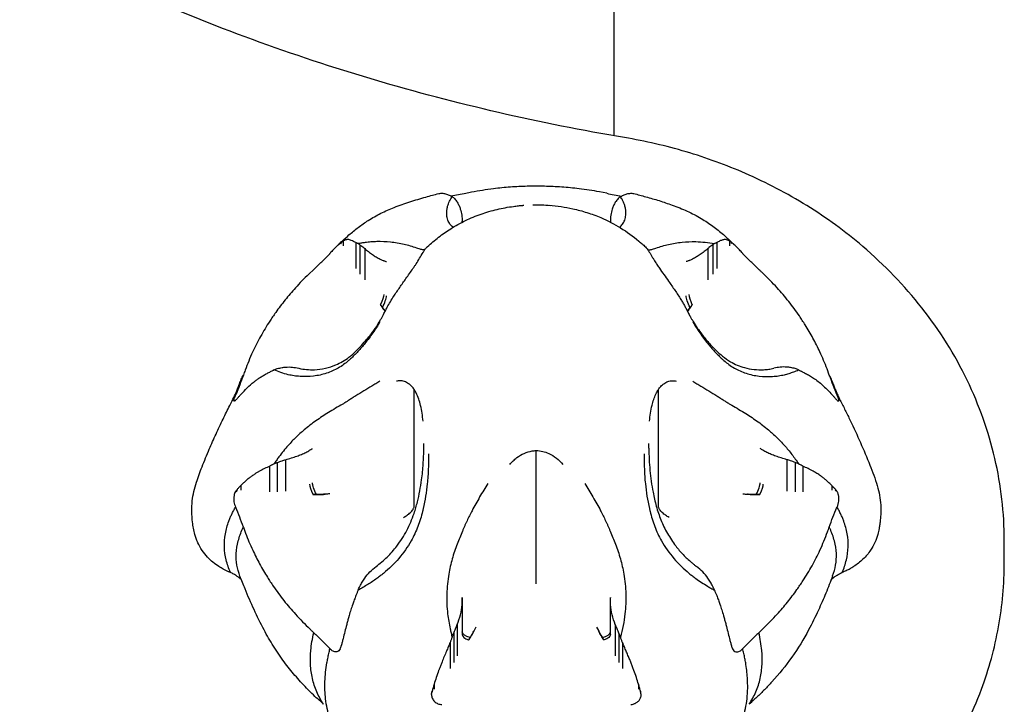
# Model space of a CAD drawing. Units: millimetres. Extents: x 0 to 36839, y 0 to 21000.
# Drawn here: x 7191 to 7349, y 3273 to 3383 of the extents above; entities that cross this region are included whole.
import ezdxf

# ---------------------------------------------------------------- set-up
doc = ezdxf.new("R2010")
doc.units = ezdxf.units.MM
doc.header["$LTSCALE"] = 15
doc.layers.add('P001', color=131, linetype='Continuous')

msp = doc.modelspace()

# ---------------------------------------------------------------- linework, layer by layer
at = {"layer": 'P001'}
for p, q in [((7286.17, 3364.18), (7286.17, 3534.07)), ((7261.8, 3350.47), (7261.8, 3350.49)), ((7261.8, 3350.43), (7261.8, 3350.47)), ((7285.54, 3350.49), (7285.54, 3350.47)), ((7285.54, 3350.47), (7285.54, 3350.43)), ((7242.41, 3347.12), (7242.41, 3346.99)), ((7244.75, 3347.07), (7244.75, 3342.95)), ((7302.58, 3347.07), (7302.58, 3342.95)), ((7304.93, 3347.12), (7304.93, 3346.99)), ((7240.57, 3345.3), (7240.6, 3345.33)), ((7245.39, 3346.73), (7245.39, 3342.04)), ((7246.17, 3346.12), (7246.17, 3341.09)), ((7301.17, 3346.12), (7301.17, 3341.09)), ((7301.94, 3346.73), (7301.94, 3342.04)), ((7306.77, 3345.3), (7306.74, 3345.33)), ((7254.11, 3304.89), (7254.11, 3323.53)), ((7293.23, 3304.89), (7293.23, 3323.53)), ((7225.49, 3322.69), (7225.48, 3322.64)), ((7321.84, 3322.69), (7321.86, 3322.64)), ((7273.67, 3295.11), (7273.67, 3313.75)), ((7233.5, 3312.29), (7233.5, 3307.25)), ((7313.83, 3312.29), (7313.83, 3307.25)), ((7230.93, 3311.25), (7230.93, 3307.13)), ((7232.16, 3311.84), (7232.16, 3307.15)), ((7315.17, 3311.84), (7315.17, 3307.15)), ((7316.4, 3311.25), (7316.4, 3307.13)), ((7225.72, 3307.51), (7225.72, 3307.39)), ((7321.62, 3307.51), (7321.62, 3307.39)), ((7240.59, 3306.81), (7239.81, 3306.75)), ((7306.75, 3306.81), (7307.52, 3306.75)), ((7225.49, 3304.66), (7225.48, 3304.7)), ((7321.84, 3304.66), (7321.86, 3304.7)), ((7348.67, 3295.82), (7348.67, 3299.32)), ((7261.8, 3290.22), (7261.8, 3290.21)), ((7261.8, 3290.21), (7261.8, 3290.16)), ((7285.54, 3290.21), (7285.54, 3290.22)), ((7285.54, 3290.21), (7285.54, 3290.16)), ((7261.8, 3289.67), (7261.8, 3284.27)), ((7285.54, 3284.27), (7285.54, 3289.67)), ((7261, 3285.87), (7261, 3280.84)), ((7263.99, 3285.43), (7263.67, 3284.82)), ((7283.34, 3285.43), (7283.67, 3284.82)), ((7286.33, 3285.87), (7286.33, 3280.84)), ((7260.44, 3284.47), (7260.44, 3279.78)), ((7286.9, 3284.47), (7286.9, 3279.78)), ((7240.57, 3282.05), (7240.6, 3282.01)), ((7259.84, 3282.97), (7259.84, 3278.85)), ((7287.49, 3282.97), (7287.49, 3278.85)), ((7306.77, 3282.05), (7306.74, 3282.01)), ((7256.98, 3275.19), (7256.98, 3275.07)), ((7290.36, 3275.19), (7290.36, 3275.07))]:
    msp.add_line(p, q, dxfattribs=at)
for points in [[(7287.81, 3363.9, -0.030238), (7247.74, 3373.15, -0.031606), (7209.13, 3387.28, -0.007916), (7199.93, 3391.49, -0.008043), (7190.88, 3395.99)], [(7348.67, 3299.32, 0.057598), (7347.14, 3312.5, 0.055114), (7342.72, 3325.01, 0.054358), (7335.47, 3336.6, 0.049252), (7325.98, 3346.46, 0.038167), (7317.01, 3353, 0.035416), (7307.17, 3358.16, 0.031329), (7297.66, 3361.63, 0.030102), (7287.81, 3363.9)], [(7241.7, 3346.5, -0.000868), (7242.66, 3347.41, -0.00994), (7243.64, 3348.3, -0.017408), (7245.14, 3349.52, -0.021171), (7246.74, 3350.62, -0.025143), (7248.77, 3351.77, -0.0205), (7250.9, 3352.72, -0.018213), (7253.41, 3353.62, -0.007918), (7255.96, 3354.38, -0.004455), (7257.01, 3354.67, -0.007697), (7258.06, 3354.93)], [(7258.06, 3354.93, -0.076451), (7258.67, 3354.98, -0.060973), (7259.27, 3354.85, -0.018461), (7259.56, 3354.74, -0.009155), (7259.85, 3354.62)], [(7262.38, 3354.97, -0.005091), (7261.19, 3354.74, -0.004019), (7260, 3354.53)], [(7284.95, 3354.98), (7283.79, 3355.2, 0.009792), (7282.16, 3355.48, 0.00668), (7280.51, 3355.7, 0.012609), (7277.75, 3355.97, 0.012335), (7274.98, 3356.1, 0.005163), (7273.6, 3356.11, 0.006039), (7272.22, 3356.1, 0.013236), (7269.51, 3355.97, 0.0118), (7266.8, 3355.7, 0.008768), (7265.04, 3355.45, 0.006904), (7263.3, 3355.15, 0.000718), (7262.84, 3355.06, -0.002287), (7262.38, 3354.97)], [(7284.95, 3354.98, 0.005103), (7286.14, 3354.74, 0.004025), (7287.34, 3354.53)], [(7287.49, 3354.62, -0.022688), (7288.05, 3354.85, -0.062472), (7288.63, 3354.97, -0.041123), (7288.96, 3354.98, -0.039379), (7289.28, 3354.93)], [(7289.28, 3354.93, -0.007851), (7290.25, 3354.69, -0.002995), (7291.22, 3354.42, -0.006083), (7293.34, 3353.8, -0.01321), (7295.44, 3353.09, -0.019028), (7297.83, 3352.12, -0.027261), (7300.11, 3350.93, -0.024472), (7301.94, 3349.72, -0.020526), (7303.65, 3348.35, -0.01135), (7304.73, 3347.37, -0.002254), (7305.78, 3346.36)], [(7256.2, 3346.41, -0.019067), (7258.01, 3347.94, -0.02467), (7259.95, 3349.3, -0.028057), (7262.31, 3350.61, -0.028826), (7264.81, 3351.65, -0.026414), (7267.38, 3352.4, -0.023761), (7270.01, 3352.88, -0.007448), (7270.79, 3352.98, -0.005907), (7271.58, 3353.05)], [(7259.46, 3352.9, -0.04524), (7259.76, 3353.7, -0.035837), (7260.18, 3354.44)], [(7259.85, 3354.62, -0.007208), (7259.97, 3354.55, 0.009483), (7260.1, 3354.48, 0.010581), (7260.13, 3354.46, 0.023175), (7260.17, 3354.44)], [(7260.18, 3354.44, -0.025803), (7260.31, 3354.35, -0.015186), (7260.44, 3354.25)], [(7260.44, 3354.25, -0.022343), (7260.67, 3353.99, -0.013034), (7260.88, 3353.72, -0.003828), (7260.94, 3353.63, -0.003575), (7261, 3353.54)], [(7261, 3353.54, -0.03619), (7261.28, 3353.01, -0.025926), (7261.49, 3352.46, -0.040321), (7261.72, 3351.48, -0.038046), (7261.8, 3350.47)], [(7271.46, 3353.04, -0.000833), (7271.57, 3353.05, -0.001141), (7271.68, 3353.06)], [(7273.12, 3353.13, -0.011616), (7274.51, 3353.12, -0.013778), (7275.89, 3353.04)], [(7275.76, 3353.05, -0.016865), (7277.64, 3352.84, -0.016676), (7279.51, 3352.5, -0.022417), (7281.79, 3351.89, -0.025027), (7284, 3351.08, -0.037777), (7287.18, 3349.43, -0.035229), (7290.09, 3347.32, -0.006521), (7290.62, 3346.87, -0.004425), (7291.14, 3346.41)], [(7286.33, 3353.54, 0.03619), (7286.05, 3353.01, 0.025926), (7285.84, 3352.46, 0.040321), (7285.61, 3351.48, 0.038046), (7285.54, 3350.47)], [(7286.9, 3354.25, 0.022343), (7286.67, 3353.99, 0.013034), (7286.46, 3353.72, 0.003828), (7286.39, 3353.63, 0.003575), (7286.33, 3353.54)], [(7287.15, 3354.44, 0.026428), (7287.02, 3354.35, 0.015075), (7286.9, 3354.25)], [(7287.48, 3353.9, 0.013765), (7287.32, 3354.17, 0.013248), (7287.15, 3354.44)], [(7287.17, 3354.44, 0.040178), (7287.24, 3354.48, 0.002155), (7287.31, 3354.52, -0.002703), (7287.4, 3354.57, -0.002919), (7287.49, 3354.62)], [(7287.88, 3352.9, 0.029584), (7287.71, 3353.41, 0.024514), (7287.48, 3353.9)], [(7260.33, 3349.53, -0.077652), (7259.83, 3350.05, -0.064138), (7259.5, 3350.68, -0.065238), (7259.32, 3351.49, -0.053601), (7259.34, 3352.31, -0.018548), (7259.39, 3352.61, -0.017775), (7259.46, 3352.9)], [(7287.01, 3349.53, 0.077781), (7287.5, 3350.05, 0.064232), (7287.83, 3350.68, 0.065238), (7288.01, 3351.49, 0.053601), (7288, 3352.31, 0.018548), (7287.95, 3352.61, 0.017775), (7287.88, 3352.9)], [(7261.8, 3350.47, -0.00089), (7261.8, 3350.42, -0.000401), (7261.8, 3350.36)], [(7261.8, 3350.44, -0.001137), (7261.8, 3350.4, -0.000439), (7261.8, 3350.36)], [(7285.54, 3350.47, 0.000911), (7285.54, 3350.42, 0.000401), (7285.54, 3350.36)], [(7285.54, 3350.35, -0.000415), (7285.54, 3350.4, -0.001181), (7285.54, 3350.44)], [(7242.24, 3346.99, 0.010848), (7241.75, 3346.55, 0.008151), (7241.28, 3346.08, 0.006873), (7241.01, 3345.81, 0.013351), (7240.75, 3345.52, 0.005624), (7240.67, 3345.43, 0.007408), (7240.6, 3345.33)], [(7242.41, 3347.12, 0.003455), (7242.33, 3347.06, 0.003809), (7242.24, 3346.99)], [(7242.24, 3346.99, -0.044127), (7242.24, 3346.99, -0.007719), (7242.24, 3346.99)], [(7242.71, 3347.32, 0.011947), (7242.56, 3347.22, -0.004164), (7242.41, 3347.12)], [(7242.41, 3347.12, 0.014002), (7242.41, 3347.12, 0.002243), (7242.41, 3347.12)], [(7244.76, 3347.07, 0.015505), (7244.39, 3347.27, 0.019071), (7244, 3347.44, 0.035616), (7243.75, 3347.53, 0.053704), (7243.49, 3347.56, 0.060578), (7243.23, 3347.54, 0.046881), (7242.98, 3347.46, 0.018229), (7242.84, 3347.4, 0.011756), (7242.71, 3347.32)], [(7242.71, 3347.32, 0.009813), (7242.71, 3347.32, 0.001618), (7242.71, 3347.32)], [(7242.71, 3347.32, -0.000871), (7242.71, 3346.93, -0.001939), (7242.71, 3346.54)], [(7245.12, 3346.91, -0.048838), (7245.03, 3346.94, -0.002494), (7244.94, 3346.98, 0.002673), (7244.85, 3347.03, 0.002873), (7244.76, 3347.07)], [(7246.23, 3347.08, 0.007069), (7245.67, 3347, 0.007052), (7245.12, 3346.91)], [(7245.12, 3346.91, -0.025405), (7245.26, 3346.82, -0.015593), (7245.39, 3346.73)], [(7248.12, 3347.23, 0.013326), (7247.17, 3347.18, 0.012116), (7246.23, 3347.08)], [(7255.44, 3345.93, -0.035957), (7255.24, 3345.97, -0.010662), (7255.04, 3346.02), (7254.51, 3346.19, 0.007833), (7253.5, 3346.52, 0.016296), (7252.47, 3346.79, 0.032083), (7250.31, 3347.15, 0.031846), (7248.12, 3347.23)], [(7291.9, 3345.93, 0.035957), (7292.1, 3345.97, 0.010662), (7292.29, 3346.02), (7292.83, 3346.19, -0.007833), (7293.84, 3346.52, -0.016296), (7294.86, 3346.79, -0.032083), (7297.02, 3347.15, -0.031846), (7299.22, 3347.23)], [(7299.22, 3347.23, -0.020758), (7300.72, 3347.13, -0.018765), (7302.22, 3346.91)], [(7302.22, 3346.91, 0.025504), (7302.08, 3346.82, 0.015592), (7301.94, 3346.73)], [(7302.58, 3347.07, 0.007662), (7302.44, 3347.01, -0.01162), (7302.3, 3346.94, -0.012549), (7302.26, 3346.92, -0.028176), (7302.22, 3346.91)], [(7304.62, 3347.32, 0.030713), (7304.31, 3347.48, 0.077635), (7303.97, 3347.56, 0.047822), (7303.76, 3347.56, 0.037451), (7303.54, 3347.52, 0.037069), (7303.32, 3347.44, 0.004578), (7303.09, 3347.34, 0.014343), (7302.83, 3347.21, 0.010284), (7302.58, 3347.07)], [(7304.62, 3347.32, -0.010207), (7304.63, 3347.32, -0.00167), (7304.63, 3347.32)], [(7304.63, 3347.32, 0.000847), (7304.62, 3346.93, 0.001944), (7304.63, 3346.54)], [(7304.93, 3347.12, -0.007441), (7304.78, 3347.22, 0.011803), (7304.63, 3347.32)], [(7304.93, 3347.12, -0.010068), (7304.93, 3347.12, -0.001675), (7304.93, 3347.12)], [(7305.09, 3346.99, 0.003502), (7305.01, 3347.05, 0.003091), (7304.93, 3347.12)], [(7306.74, 3345.33, 0.020848), (7306.21, 3345.92, 0.011344), (7305.66, 3346.48, 0.00421), (7305.38, 3346.74, 0.012335), (7305.09, 3346.99)], [(7238.01, 3342.79, 0.008896), (7239.31, 3344.02, 0.006218), (7240.57, 3345.3)], [(7245.39, 3346.73, -0.024622), (7245.7, 3346.51, -0.015921), (7246, 3346.27, -0.004605), (7246.08, 3346.2, -0.004385), (7246.17, 3346.12)], [(7246.17, 3346.12, 0.009983), (7246.78, 3345.63, 0.012085), (7247.41, 3345.17, 0.014345), (7248.01, 3344.78, 0.018729), (7248.64, 3344.43, 0.0088), (7248.87, 3344.32, 0.019478), (7249.1, 3344.22, 0.006772), (7249.16, 3344.2, 0.010557), (7249.21, 3344.18)], [(7248.72, 3334.72, 0.005904), (7248.95, 3335.14, 0.004842), (7249.18, 3335.56, 0.004618), (7249.48, 3336.14, -0.006433), (7249.77, 3336.72, -0.013997), (7250.28, 3337.61, -0.007011), (7250.82, 3338.47, -0.008926), (7251.79, 3339.9, -0.001268), (7252.78, 3341.31, 0.000264), (7253.34, 3342.12, 0.001209), (7253.9, 3342.92, 0.004212), (7254.16, 3343.29, 0.006525), (7254.41, 3343.67, 0.005442), (7254.97, 3344.57, 0.0023), (7255.51, 3345.49, -0.008285), (7255.75, 3345.87, -0.04042), (7256.03, 3346.24, -0.01557), (7256.1, 3346.32, -0.009521), (7256.19, 3346.4)], [(7255.77, 3345.91, 0.003037), (7255.6, 3345.92, -0.011419), (7255.44, 3345.93)], [(7256.2, 3346.41, 0.004249), (7256.19, 3346.4, 0.003741), (7256.19, 3346.4)], [(7291.14, 3346.4, 0.000539), (7291.14, 3346.4, 0.000548), (7291.14, 3346.4)], [(7291.15, 3346.4, -0.04447), (7291.42, 3346.1, -0.023851), (7291.66, 3345.76, -0.007419), (7291.89, 3345.37, 0.00245), (7292.13, 3344.97, 0.003274), (7292.37, 3344.56, 0.00134), (7292.63, 3344.15, 0.003448), (7293, 3343.56, 0.009049), (7293.39, 3342.98, 0.002376), (7294.12, 3341.94, -0.000301), (7294.86, 3340.89, -0.002775), (7295.88, 3339.43, -0.012301), (7296.85, 3337.94, -0.005251), (7297.17, 3337.42, -0.006821), (7297.47, 3336.89, -0.003766), (7297.62, 3336.62, -0.004045), (7297.76, 3336.34, -0.001839), (7298.08, 3335.73, 0.008445), (7298.4, 3335.11, 0.003298), (7298.51, 3334.92, 0.002869), (7298.62, 3334.72)], [(7291.56, 3345.91, -0.003036), (7291.73, 3345.92, 0.011419), (7291.9, 3345.93)], [(7301.17, 3346.12, -0.009983), (7300.56, 3345.63, -0.012085), (7299.92, 3345.17, -0.014345), (7299.32, 3344.78, -0.018729), (7298.7, 3344.43, -0.0088), (7298.47, 3344.32, -0.019478), (7298.24, 3344.22, -0.006772), (7298.18, 3344.2, -0.010557), (7298.12, 3344.18)], [(7301.94, 3346.73, 0.024622), (7301.63, 3346.51, 0.015921), (7301.34, 3346.27, 0.004605), (7301.25, 3346.2, 0.004385), (7301.17, 3346.12)], [(7309.33, 3342.79, -0.008887), (7308.03, 3344.02, -0.006217), (7306.77, 3345.3)], [(7249.21, 3344.18, 0.000828), (7249.43, 3344.11, -0.001399), (7249.65, 3344.04)], [(7298.12, 3344.18, -0.000828), (7297.9, 3344.11, 0.001399), (7297.68, 3344.04)], [(7238.01, 3342.79), (7237.2, 3342.03, 0.011237), (7236.11, 3340.94, 0.007892), (7235.06, 3339.82, 0.014861), (7233.42, 3337.89, 0.015087), (7231.9, 3335.87, 0.00455), (7231.41, 3335.17, 0.004249), (7230.94, 3334.47, 0.018674), (7229.49, 3332.05, 0.017726), (7228.21, 3329.53, 0.011127), (7227.58, 3328.09, 0.00882), (7227.01, 3326.63, 0.00091), (7226.87, 3326.24, -0.002939), (7226.72, 3325.86)], [(7320.61, 3325.86), (7320.26, 3326.84, 0.01252), (7319.71, 3328.21, 0.008464), (7319.12, 3329.56, 0.015998), (7318, 3331.77, 0.015294), (7316.75, 3333.9, 0.004611), (7316.29, 3334.61, 0.004231), (7315.82, 3335.32, 0.018567), (7314.12, 3337.64, 0.016427), (7312.26, 3339.84, 0.010308), (7311.13, 3341.03, 0.007892), (7309.96, 3342.19, 0.000821), (7309.64, 3342.49, -0.002632), (7309.33, 3342.79)], [(7248.69, 3337.11, 0.004468), (7249.06, 3336.59, 0.006006), (7249.44, 3336.08)], [(7249.01, 3336.66, 0.002244), (7248.85, 3336.88, -0.004108), (7248.69, 3337.11)], [(7249.44, 3336.08, -0.0027), (7249.23, 3336.37, -0.00344), (7249.01, 3336.66)], [(7249.46, 3336.06, -0.000001), (7249.46, 3336.06, -0.000001), (7249.46, 3336.06)], [(7249.46, 3336.05, 0.000001), (7249.46, 3336.05, 0.000001), (7249.46, 3336.05)], [(7297.87, 3336.06, 0.000013), (7297.87, 3336.06, 0.000013), (7297.87, 3336.06)], [(7297.88, 3336.05, -0.000019), (7297.88, 3336.05, -0.000019), (7297.87, 3336.05)], [(7297.89, 3336.08, 0.002696), (7298.11, 3336.37, 0.003433), (7298.32, 3336.66)], [(7298.65, 3337.11, -0.004463), (7298.28, 3336.59, -0.005996), (7297.9, 3336.08)], [(7298.32, 3336.66, -0.002244), (7298.49, 3336.88, 0.004108), (7298.65, 3337.11)], [(7235.62, 3326.94, 0.035844), (7236.85, 3326.74, 0.031118), (7238.1, 3326.71, 0.0459), (7239.86, 3326.93, 0.045402), (7241.55, 3327.48, 0.030315), (7242.63, 3328.02, 0.036056), (7243.64, 3328.7, 0.014313), (7244.21, 3329.17, 0.010867), (7244.75, 3329.68, 0.016126), (7245.66, 3330.61, 0.011295), (7246.51, 3331.59, 0.019625), (7247.68, 3333.11, 0.021353), (7248.72, 3334.73)], [(7248.6, 3334.39, -0.021375), (7247.48, 3332.6, -0.02053), (7246.2, 3330.9, -0.01687), (7245.09, 3329.62, -0.01883), (7243.88, 3328.43, -0.001967), (7243.74, 3328.3, 0.000071), (7243.59, 3328.17)], [(7298.62, 3334.73, 0.014302), (7299.29, 3333.65, 0.013188), (7300.01, 3332.62, 0.018414), (7301.14, 3331.22, 0.019202), (7302.36, 3329.91, 0.024408), (7303.51, 3328.88, 0.036967), (7304.77, 3327.99, 0.03418), (7305.88, 3327.44, 0.034666), (7307.05, 3327.04, 0.038572), (7308.56, 3326.76, 0.038149), (7310.09, 3326.71, 0.0223), (7310.91, 3326.79, 0.023844), (7311.72, 3326.94)], [(7298.74, 3334.39, 0.021375), (7299.86, 3332.6, 0.02053), (7301.13, 3330.9, 0.01687), (7302.25, 3329.62, 0.01883), (7303.45, 3328.43, 0.001967), (7303.6, 3328.3, -0.000071), (7303.74, 3328.17)], [(7243.59, 3328.17, -0.055438), (7241.93, 3326.97, -0.049823), (7240.05, 3326.14, -0.049996), (7237.95, 3325.68, -0.046003), (7235.81, 3325.63, -0.020284), (7234.85, 3325.73, -0.020588), (7233.91, 3325.91)], [(7303.74, 3328.17, 0.055438), (7305.41, 3326.97, 0.049823), (7307.29, 3326.14, 0.049996), (7309.38, 3325.68, 0.046003), (7311.53, 3325.63, 0.020284), (7312.48, 3325.73, 0.020588), (7313.43, 3325.91)], [(7226.33, 3322.75, -0.012121), (7227.34, 3323.8, -0.025654), (7228.43, 3324.77, -0.013354), (7228.86, 3325.1, -0.009891), (7229.32, 3325.41, -0.013583), (7229.85, 3325.74, -0.00724), (7230.39, 3326.05, -0.003079), (7230.66, 3326.2, -0.002226), (7230.94, 3326.34)], [(7230.94, 3326.34, -0.003965), (7231.2, 3326.47, 0.005985), (7231.47, 3326.59, 0.006602), (7231.55, 3326.63, 0.011961), (7231.63, 3326.68)], [(7231.63, 3326.68, -0.014542), (7231.89, 3326.79, -0.011907), (7232.16, 3326.88)], [(7233.91, 3325.91, -0.024535), (7232.75, 3326.25, -0.01829), (7231.63, 3326.68)], [(7232.16, 3326.88, -0.013762), (7232.54, 3326.98, -0.012077), (7232.92, 3327.05, -0.009016), (7233.21, 3327.09, -0.009217), (7233.5, 3327.13)], [(7233.5, 3327.13, -0.042904), (7234.57, 3327.11, -0.033348), (7235.62, 3326.94)], [(7313.83, 3327.13, 0.042904), (7312.77, 3327.11, 0.033348), (7311.72, 3326.94)], [(7313.43, 3325.91, 0.016269), (7314.18, 3326.12, 0.013649), (7314.92, 3326.37)], [(7315.17, 3326.88, 0.013762), (7314.8, 3326.98, 0.012077), (7314.42, 3327.05, 0.009016), (7314.12, 3327.09, 0.009217), (7313.83, 3327.13)], [(7314.92, 3326.37, 0.006841), (7315.31, 3326.52, 0.006057), (7315.71, 3326.68)], [(7315.71, 3326.68, 0.014861), (7315.44, 3326.79, 0.011855), (7315.17, 3326.88)], [(7315.71, 3326.68, 0.021245), (7315.87, 3326.59, 0.002351), (7316.04, 3326.51, -0.001423), (7316.22, 3326.43, -0.001483), (7316.4, 3326.34)], [(7316.4, 3326.34, -0.002228), (7316.67, 3326.2, -0.003081), (7316.95, 3326.05, -0.010038), (7317.62, 3325.67, -0.016826), (7318.27, 3325.25, -0.018698), (7319.01, 3324.69, -0.017306), (7319.71, 3324.08, -0.011843), (7320.37, 3323.42, -0.007508), (7321.01, 3322.75)], [(7226.72, 3325.86, -0.010004), (7226.13, 3324.26, -0.006783), (7225.49, 3322.69)], [(7226.11, 3324.47, -0.021253), (7226.39, 3325.18, -0.021967), (7226.72, 3325.86)], [(7248.6, 3324.88, -0.009167), (7247.96, 3324.47, -0.002963), (7247.31, 3324.08, 0.000267), (7246.01, 3323.31, 0.006567), (7244.73, 3322.52, 0.004423), (7244.16, 3322.15, -0.00185), (7243.59, 3321.78)], [(7254.11, 3323.53, 0.038022), (7253.7, 3324.04, 0.049415), (7253.21, 3324.47, 0.071512), (7252.53, 3324.83, 0.093468), (7251.78, 3324.94, 0.033079), (7251.51, 3324.92, 0.033069), (7251.25, 3324.86)], [(7293.23, 3323.53, -0.038145), (7293.63, 3324.04, -0.048874), (7294.12, 3324.47, -0.065571), (7294.75, 3324.81, -0.086266), (7295.45, 3324.95, -0.039913), (7295.77, 3324.93, -0.039585), (7296.08, 3324.86)], [(7298.74, 3324.88, 0.009167), (7299.38, 3324.47, 0.002963), (7300.03, 3324.08, -0.000267), (7301.32, 3323.31, -0.006567), (7302.6, 3322.52, -0.004423), (7303.17, 3322.15, 0.00185), (7303.74, 3321.78)], [(7321.23, 3324.47, 0.021256), (7320.95, 3325.18, 0.02197), (7320.61, 3325.86)], [(7320.61, 3325.86, 0.009997), (7321.2, 3324.26, 0.006783), (7321.84, 3322.69)], [(7224.92, 3321.7, 0.01007), (7225.44, 3322.79, 0.011978), (7225.9, 3323.9, 0.003864), (7226.01, 3324.18, 0.006409), (7226.11, 3324.47)], [(7255.52, 3318.45, 0.01257), (7255.37, 3319.73, 0.022898), (7255.13, 3320.98, 0.023378), (7254.83, 3322, 0.033601), (7254.42, 3322.98, 0.009955), (7254.27, 3323.26, 0.01876), (7254.11, 3323.53)], [(7291.81, 3318.45, -0.012234), (7291.97, 3319.75, -0.024065), (7292.22, 3321.02, -0.020863), (7292.48, 3321.92, -0.027958), (7292.83, 3322.8, -0.013155), (7293.01, 3323.17, -0.022728), (7293.23, 3323.53)], [(7293.62, 3324.02, -0.000056), (7293.62, 3324.02, -0.000056), (7293.62, 3324.02)], [(7321.23, 3324.47, 0.011994), (7321.46, 3323.83, 0.006034), (7321.72, 3323.2, 0.007321), (7322.06, 3322.42, 0.007339), (7322.43, 3321.66)], [(7218.96, 3300.31, -0.020954), (7218.73, 3301.29, -0.014102), (7218.58, 3302.29, -0.026295), (7218.46, 3303.99, -0.033014), (7218.54, 3305.7, -0.029784), (7218.8, 3307.2, -0.020062), (7219.2, 3308.66, -0.009742), (7219.63, 3309.91, -0.005426), (7220.1, 3311.15, -0.004758), (7220.67, 3312.57, -0.003298), (7221.26, 3313.98, -0.006089), (7222.34, 3316.4, -0.005418), (7223.47, 3318.8, -0.002372), (7224, 3319.9, -0.003428), (7224.55, 3320.99, -0.001961), (7224.78, 3321.42, -0.002454), (7225.01, 3321.85)], [(7225.01, 3321.85, -0.010845), (7225.23, 3322.25, -0.010716), (7225.48, 3322.64)], [(7225.48, 3322.64, 0.010901), (7225.34, 3322.38, 0.034135), (7225.23, 3322.1, 0.01922), (7225.19, 3321.97, 0.050807), (7225.17, 3321.83, 0.027176), (7225.18, 3321.78, 0.066666), (7225.19, 3321.74, 0.161784), (7225.22, 3321.7, 0.178807), (7225.26, 3321.69, 0.095041), (7225.32, 3321.71, 0.027183), (7225.38, 3321.74, 0.016792), (7225.41, 3321.77, 0.010454), (7225.45, 3321.8)], [(7225.45, 3321.8, -0.001148), (7225.58, 3321.94, -0.001479), (7225.72, 3322.08)], [(7225.72, 3322.09, 0.002058), (7226.02, 3322.41, -0.003783), (7226.32, 3322.74)], [(7225.72, 3322.09, 0.009195), (7225.72, 3322.08, 0.001926), (7225.72, 3322.08)], [(7226.33, 3322.75, 0.008553), (7226.32, 3322.74, 0.001781), (7226.32, 3322.74)], [(7243.59, 3321.78, -0.007155), (7243.12, 3321.48, -0.002933), (7242.64, 3321.19, -0.00164), (7241.49, 3320.52, 0.006112), (7240.36, 3319.84, 0.015669), (7238.36, 3318.52, 0.021491), (7236.47, 3317.06, 0.016928), (7235.14, 3315.86, 0.018456), (7233.91, 3314.58)], [(7303.74, 3321.78, 0.007155), (7304.22, 3321.48, 0.002933), (7304.7, 3321.19, 0.00164), (7305.84, 3320.52, -0.006112), (7306.98, 3319.84, -0.015669), (7308.98, 3318.52, -0.021491), (7310.87, 3317.06, -0.016928), (7312.19, 3315.86, -0.018456), (7313.43, 3314.58)], [(7321.01, 3322.75, -0.008256), (7321.01, 3322.74, -0.001716), (7321.01, 3322.74)], [(7321.01, 3322.74, -0.003835), (7321.32, 3322.42, 0.001026), (7321.62, 3322.09)], [(7321.62, 3322.09, -0.011764), (7321.62, 3322.08, -0.002573), (7321.62, 3322.08)], [(7321.62, 3322.08, -0.001591), (7321.75, 3321.94, -0.001784), (7321.89, 3321.8)], [(7321.89, 3321.8, 0.012568), (7321.92, 3321.77, 0.016882), (7321.96, 3321.74, 0.027134), (7322.01, 3321.71, 0.094159), (7322.07, 3321.69, 0.178657), (7322.12, 3321.7, 0.163596), (7322.15, 3321.74, 0.094831), (7322.16, 3321.81, 0.024673), (7322.16, 3321.89, 0.028204), (7322.13, 3322, 0.015733), (7322.1, 3322.1, 0.030975), (7322, 3322.38, 0.022923), (7321.86, 3322.64)], [(7321.89, 3321.8, 0.009778), (7321.89, 3321.8, 0.001435), (7321.89, 3321.8)], [(7322.36, 3321.79, 0.010838), (7322.14, 3322.19, 0.010715), (7321.9, 3322.58)], [(7322.36, 3321.79, -0.00594), (7323.18, 3320.19, -0.003118), (7323.97, 3318.58, -0.007946), (7325.61, 3315.03, -0.008864), (7327.12, 3311.43, -0.008122), (7327.75, 3309.79, -0.015872), (7328.29, 3308.13, -0.024419), (7328.67, 3306.59, -0.032823), (7328.86, 3305.01, -0.022128), (7328.87, 3303.8, -0.018404), (7328.79, 3302.6, -0.010076), (7328.7, 3301.92, -0.009942), (7328.59, 3301.25, -0.008823), (7328.5, 3300.78, -0.010773), (7328.38, 3300.31)], [(7233.91, 3314.58, 0.01221), (7233.14, 3313.68, 0.011145), (7232.42, 3312.74)], [(7233.5, 3312.29, 0.003392), (7234.41, 3312.56, 0.008888), (7235.3, 3312.86, 0.011557), (7236.03, 3313.14, 0.017639), (7236.75, 3313.45, 0.010091), (7237.05, 3313.61, 0.029114), (7237.34, 3313.79)], [(7237.34, 3313.79, 0.000644), (7237.56, 3313.94, -0.001312), (7237.78, 3314.09)], [(7247.98, 3295.16, 0.033493), (7249.76, 3296.69, 0.03332), (7251.31, 3298.45, 0.044237), (7252.91, 3300.95, 0.038279), (7254.08, 3303.68, 0.011828), (7254.37, 3304.59, 0.008835), (7254.61, 3305.51, 0.016015), (7255, 3307.28, 0.011514), (7255.29, 3309.08, 0.016571), (7255.54, 3311.6, 0.013766), (7255.65, 3314.12)], [(7255.65, 3314.14, 0.003959), (7255.66, 3314.5, 0.00291), (7255.66, 3314.86)], [(7255.65, 3314.14, 0.003737), (7255.65, 3314.13, 0.003731), (7255.65, 3314.12)], [(7269.4, 3311.52, -0.024724), (7269.95, 3312.1, -0.029771), (7270.56, 3312.62, -0.056433), (7271.71, 3313.3, -0.06555), (7273, 3313.69, -0.015643), (7273.33, 3313.73, -0.02103), (7273.67, 3313.75)], [(7273.67, 3313.75, -0.055663), (7274.69, 3313.62, -0.048072), (7275.66, 3313.29, -0.061948), (7276.89, 3312.53, -0.047507), (7277.94, 3311.52)], [(7291.69, 3314.14, -0.003966), (7291.68, 3314.5, -0.002914), (7291.68, 3314.86)], [(7291.69, 3314.14, -0.003736), (7291.69, 3314.13, -0.003731), (7291.69, 3314.12)], [(7291.69, 3314.12, 0.01998), (7291.88, 3310.58, 0.024123), (7292.38, 3307.08, 0.019211), (7292.9, 3304.83, 0.028739), (7293.64, 3302.64, 0.033197), (7294.68, 3300.47, 0.034686), (7296.01, 3298.47, 0.027236), (7297.2, 3297.07, 0.025865), (7298.54, 3295.82, 0.007359), (7298.94, 3295.48, 0.00744), (7299.35, 3295.16)], [(7309.99, 3313.79, -0.000644), (7309.77, 3313.94, 0.001312), (7309.55, 3314.09)], [(7313.83, 3312.29, -0.003392), (7312.93, 3312.56, -0.008888), (7312.03, 3312.86, -0.011557), (7311.3, 3313.14, -0.017639), (7310.59, 3313.45, -0.010091), (7310.28, 3313.61, -0.029114), (7309.99, 3313.79)], [(7313.43, 3314.58, -0.01894), (7314.62, 3313.14, -0.016799), (7315.71, 3311.61)], [(7232.42, 3312.74, 0.006283), (7232.02, 3312.18, 0.006129), (7231.63, 3311.61)], [(7232.16, 3311.84, -0.012482), (7232.54, 3311.99, -0.011242), (7232.92, 3312.12, -0.008385), (7233.21, 3312.21, -0.008748), (7233.5, 3312.29)], [(7256.38, 3313.21, -0.014226), (7256.36, 3310.82, -0.016635), (7256.2, 3308.43, -0.014867), (7255.93, 3306.45, -0.016447), (7255.55, 3304.48, -0.00169), (7255.49, 3304.24, 0.001227), (7255.44, 3304.01)], [(7290.96, 3313.21, 0.014226), (7290.98, 3310.82, 0.016635), (7291.14, 3308.43, 0.014867), (7291.4, 3306.45, 0.016447), (7291.79, 3304.48, 0.00169), (7291.84, 3304.24, -0.001227), (7291.9, 3304.01)], [(7315.17, 3311.84, 0.012482), (7314.8, 3311.99, 0.011242), (7314.42, 3312.12, 0.008385), (7314.13, 3312.21, 0.008748), (7313.83, 3312.29)], [(7230.94, 3311.25, 0.008317), (7230.12, 3310.86, 0.007248), (7229.32, 3310.44, 0.008446), (7228.93, 3310.22, 0.011076), (7228.56, 3309.99, 0.009019), (7228.09, 3309.67, 0.012235), (7227.63, 3309.33, 0.014744), (7227.17, 3308.95, 0.00788), (7226.73, 3308.56, 0.002965), (7226.52, 3308.37, 0.002351), (7226.33, 3308.17)], [(7231.63, 3311.61, -0.020868), (7231.47, 3311.52, -0.002349), (7231.3, 3311.44, 0.001384), (7231.12, 3311.34, 0.001439), (7230.94, 3311.25)], [(7231.63, 3311.61, -0.014), (7231.89, 3311.73, -0.011676), (7232.16, 3311.84)], [(7315.71, 3311.61, 0.014048), (7315.44, 3311.73, 0.011675), (7315.17, 3311.84)], [(7316.4, 3311.25, 0.003858), (7316.13, 3311.39, -0.005844), (7315.87, 3311.52, -0.006443), (7315.79, 3311.57, -0.011635), (7315.71, 3311.61)], [(7321.01, 3308.17, 0.002453), (7320.79, 3308.38, 0.003153), (7320.57, 3308.59, 0.004098), (7320.31, 3308.82, 0.00527), (7320.05, 3309.05, 0.015002), (7319.64, 3309.39, 0.0098), (7319.21, 3309.7, 0.014631), (7318.62, 3310.09, 0.014028), (7318.02, 3310.44, 0.00713), (7317.21, 3310.86, 0.008511), (7316.4, 3311.25)], [(7225.72, 3307.51, 0.001273), (7225.58, 3307.34, 0.001429), (7225.45, 3307.17)], [(7226.32, 3308.17, 0.003977), (7226.02, 3307.85, -0.001829), (7225.72, 3307.52)], [(7225.72, 3307.52, 0.012368), (7225.72, 3307.52, 0.002571), (7225.72, 3307.51)], [(7226.33, 3308.17, 0.009165), (7226.32, 3308.17, 0.001854), (7226.32, 3308.17)], [(7226.32, 3308.17, -0.001793), (7226.33, 3307.78, -0.003868), (7226.32, 3307.39)], [(7265.89, 3308.46, 0.005343), (7264.59, 3306.31, 0.013371), (7263.37, 3304.11, 0.005323), (7262.96, 3303.31, 0.005296), (7262.57, 3302.5, 0.002701), (7262.38, 3302.09, 0.00275), (7262.19, 3301.67, 0.004236), (7262.01, 3301.25, -0.001631), (7261.82, 3300.82)], [(7281.44, 3308.46, -0.005343), (7282.75, 3306.31, -0.013371), (7283.97, 3304.11, -0.005323), (7284.38, 3303.31, -0.005296), (7284.77, 3302.5, -0.002701), (7284.96, 3302.09, -0.00275), (7285.15, 3301.67, -0.004236), (7285.33, 3301.25, 0.001631), (7285.51, 3300.82)], [(7321.01, 3308.17, -0.009499), (7321.01, 3308.17, -0.001923), (7321.01, 3308.17)], [(7321.62, 3307.52, -0.002944), (7321.31, 3307.84, 0.003936), (7321.01, 3308.17)], [(7321.01, 3308.17, 0.001745), (7321.01, 3307.78, 0.003877), (7321.01, 3307.39)], [(7321.62, 3307.52, -0.009488), (7321.62, 3307.52, -0.001916), (7321.62, 3307.51)], [(7321.89, 3307.17, 0.002024), (7321.75, 3307.34, 0.001039), (7321.62, 3307.51)], [(7225.45, 3307.17, 0.043619), (7225.31, 3306.87, 0.033821), (7225.23, 3306.56, 0.045901), (7225.17, 3306.04, 0.041025), (7225.21, 3305.52, 0.037842), (7225.31, 3305.1, 0.051967), (7225.48, 3304.7)], [(7225.45, 3307.17, -0.020069), (7225.45, 3307.17, -0.003559), (7225.45, 3307.17)], [(7237.86, 3306.72, 0.008973), (7238.6, 3306.7, 0.011146), (7239.34, 3306.72, 0.00398), (7239.58, 3306.73, 0.004463), (7239.81, 3306.75)], [(7238.42, 3306.71, 0.003886), (7238.14, 3306.71, -0.007101), (7237.86, 3306.72)], [(7240.59, 3306.81, -0.003926), (7239.78, 3306.75, -0.008114), (7238.97, 3306.71, -0.003366), (7238.7, 3306.71, -0.004238), (7238.42, 3306.71)], [(7306.75, 3306.81, 0.003926), (7307.56, 3306.75, 0.008114), (7308.37, 3306.71, 0.003366), (7308.64, 3306.71, 0.004238), (7308.91, 3306.71)], [(7309.47, 3306.72, -0.008973), (7308.73, 3306.7, -0.011146), (7308, 3306.72, -0.00398), (7307.76, 3306.73, -0.004463), (7307.52, 3306.75)], [(7308.91, 3306.71, -0.003886), (7309.19, 3306.71, 0.007101), (7309.47, 3306.72)], [(7321.86, 3304.7, 0.047053), (7322.05, 3305.16, 0.045534), (7322.14, 3305.65, 0.041145), (7322.16, 3306.18, 0.049996), (7322.07, 3306.7, 0.00771), (7322.05, 3306.77, 0.00826), (7322.03, 3306.84, 0.022057), (7321.97, 3307.01, 0.027231), (7321.89, 3307.17)], [(7224.86, 3303.54, -0.011301), (7225.15, 3304.13, -0.010281), (7225.48, 3304.7)], [(7226.72, 3301.48, 0.009998), (7226.13, 3303.08, 0.006783), (7225.49, 3304.66)], [(7252.38, 3303.03, 0.038036), (7252.96, 3303.38, 0.038295), (7253.48, 3303.81, 0.025871), (7253.71, 3304.05, 0.032347), (7253.91, 3304.32, 0.029549), (7254, 3304.5, 0.041311), (7254.07, 3304.68, 0.025064), (7254.1, 3304.79, 0.046439), (7254.11, 3304.89)], [(7294.96, 3303.03, -0.038036), (7294.38, 3303.38, -0.038295), (7293.86, 3303.81, -0.025871), (7293.63, 3304.05, -0.032347), (7293.43, 3304.32, -0.029549), (7293.33, 3304.5, -0.041311), (7293.26, 3304.68, -0.025064), (7293.24, 3304.79, -0.046439), (7293.23, 3304.89)], [(7320.61, 3301.48, -0.010027), (7321.2, 3303.08, -0.00679), (7321.84, 3304.66)], [(7322.48, 3303.54, 0.01131), (7322.18, 3304.13, 0.010284), (7321.86, 3304.7)], [(7224.65, 3294.21, -0.043804), (7223.97, 3296.22, -0.051505), (7223.69, 3298.31, -0.051571), (7223.84, 3300.41, -0.044799), (7224.4, 3302.44, -0.00584), (7224.5, 3302.72, -0.005622), (7224.61, 3303)], [(7224.61, 3303, -0.005536), (7224.73, 3303.27, -0.005316), (7224.86, 3303.54)], [(7255.44, 3304.01, -0.034399), (7254.69, 3301.59, -0.036949), (7253.61, 3299.3, -0.049151), (7251.64, 3296.48, -0.042799), (7249.17, 3294.07, -0.007879), (7248.65, 3293.66, -0.007722), (7248.12, 3293.26)], [(7291.9, 3304.01, 0.034399), (7292.64, 3301.59, 0.036949), (7293.72, 3299.3, 0.049151), (7295.7, 3296.48, 0.042799), (7298.16, 3294.07, 0.007879), (7298.68, 3293.66, 0.007722), (7299.22, 3293.26)], [(7322.72, 3303, 0.005536), (7322.6, 3303.27, 0.005315), (7322.48, 3303.54)], [(7322.69, 3294.21, 0.043805), (7323.36, 3296.22, 0.051505), (7323.64, 3298.31, 0.051571), (7323.49, 3300.41, 0.044799), (7322.94, 3302.44, 0.00584), (7322.83, 3302.72, 0.005622), (7322.72, 3303)], [(7226.18, 3293.64, -0.050054), (7225.69, 3295.41, -0.05235), (7225.58, 3297.23, -0.055195), (7225.9, 3299.27, -0.041549), (7226.6, 3301.23, -0.00256), (7226.66, 3301.36, -0.002497), (7226.72, 3301.48)], [(7226.72, 3301.48), (7227.08, 3300.5, 0.012519), (7227.62, 3299.13, 0.008464), (7228.22, 3297.79, 0.015998), (7229.33, 3295.58, 0.015294), (7230.59, 3293.44, 0.004611), (7231.04, 3292.73, 0.004231), (7231.51, 3292.03, 0.018568), (7233.22, 3289.71, 0.016427), (7235.08, 3287.51, 0.010306), (7236.21, 3286.31, 0.007862), (7237.38, 3285.16, 0.000807), (7237.69, 3284.86, -0.002659), (7238.01, 3284.56)], [(7309.33, 3284.56), (7310.13, 3285.32, 0.011236), (7311.22, 3286.4, 0.007892), (7312.27, 3287.53, 0.014861), (7313.92, 3289.45, 0.015087), (7315.44, 3291.48, 0.00455), (7315.92, 3292.17, 0.004249), (7316.39, 3292.88, 0.018674), (7317.85, 3295.29, 0.017726), (7319.13, 3297.81, 0.011125), (7319.76, 3299.25, 0.008806), (7320.33, 3300.71, 0.000903), (7320.47, 3301.1, -0.002954), (7320.61, 3301.48)], [(7321.16, 3293.65, 0.050027), (7321.64, 3295.41, 0.052322), (7321.75, 3297.23, 0.055167), (7321.44, 3299.27, 0.041541), (7320.74, 3301.22, 0.002559), (7320.68, 3301.35, 0.002497), (7320.61, 3301.48)], [(7224.65, 3294.21, 0.015876), (7224.5, 3294.28, 0.004864), (7224.35, 3294.34, -0.010883), (7223.91, 3294.53, -0.018324), (7223.49, 3294.74, -0.010779), (7223.14, 3294.95, -0.006955), (7222.8, 3295.16, -0.028906), (7221.85, 3295.86, -0.031436), (7221, 3296.66, -0.04051), (7220.12, 3297.76, -0.04103), (7219.43, 3298.99, -0.019382), (7219.16, 3299.64, -0.023197), (7218.96, 3300.31)], [(7261.82, 3300.82, 0.003627), (7261.39, 3299.79, 0.007476), (7260.98, 3298.76, 0.020806), (7260.19, 3296.39, 0.026888), (7259.64, 3293.96, 0.03543), (7259.32, 3290.78, 0.0364), (7259.46, 3287.59)], [(7285.51, 3300.82, -0.003627), (7285.94, 3299.79, -0.007476), (7286.35, 3298.76, -0.020806), (7287.14, 3296.39, -0.026888), (7287.7, 3293.96, -0.03543), (7288.02, 3290.78, -0.0364), (7287.88, 3287.59)], [(7328.38, 3300.31, -0.043159), (7327.92, 3299.02, -0.039723), (7327.25, 3297.81, -0.055), (7326.02, 3296.34, -0.048035), (7324.51, 3295.15, -0.012356), (7323.94, 3294.8, -0.025078), (7323.34, 3294.49, -0.013568), (7323.01, 3294.35, 0.025526), (7322.69, 3294.21)], [(7246.17, 3293.29, -0.041829), (7247, 3294.3, -0.037544), (7247.98, 3295.16)], [(7287.81, 3231.24, 0.037593), (7300.05, 3234.26, 0.039739), (7311.68, 3239.13, 0.041988), (7322.56, 3245.94, 0.046007), (7332.07, 3254.55, 0.046639), (7339.56, 3264.39, 0.050581), (7345, 3275.49, 0.043805), (7347.74, 3285.5, 0.044951), (7348.67, 3295.82)], [(7301.17, 3293.29, 0.041829), (7300.33, 3294.3, 0.037544), (7299.35, 3295.16)], [(7225.69, 3293.63, 0.029245), (7225.18, 3293.95, 0.029212), (7224.65, 3294.21)], [(7225.69, 3293.63, -0.02744), (7226.08, 3293.34, -0.028021), (7226.43, 3293)], [(7230.03, 3285.02, -0.014847), (7228.43, 3288.26, -0.010243), (7226.99, 3291.58, -0.002673), (7226.58, 3292.61, -0.002546), (7226.18, 3293.64)], [(7248.12, 3293.26, -0.018657), (7246.65, 3292.28, -0.012271), (7245.12, 3291.38)], [(7245.39, 3291.99, -0.009817), (7245.77, 3292.65, -0.010856), (7246.17, 3293.29)], [(7299.22, 3293.26, 0.012337), (7300.15, 3292.62, 0.00961), (7301.11, 3292.02)], [(7301.94, 3291.99, 0.009817), (7301.57, 3292.65, 0.010856), (7301.17, 3293.29)], [(7321.16, 3293.64, -0.006877), (7320.06, 3290.89, -0.009475), (7318.87, 3288.17, -0.006633), (7318.11, 3286.58, -0.007349), (7317.31, 3285.02)], [(7321.65, 3293.63, 0.027435), (7321.26, 3293.34, 0.028016), (7320.91, 3293)], [(7321.65, 3293.63, -0.029253), (7322.15, 3293.95, -0.029165), (7322.69, 3294.21)], [(7245.12, 3291.38, -0.005476), (7245.25, 3291.69, -0.004696), (7245.39, 3291.99)], [(7301.11, 3292.02, 0.004876), (7301.66, 3291.7, 0.004102), (7302.22, 3291.38)], [(7302.22, 3291.38, 0.005528), (7302.08, 3291.69, 0.004689), (7301.94, 3291.99)], [(7244.76, 3290.52, 0.001395), (7244.5, 3289.82, 0.003576), (7244.24, 3289.11, 0.009567), (7243.95, 3288.22, 0.003434), (7243.67, 3287.33, 0.002645), (7243.64, 3287.22, 0.001352), (7243.61, 3287.12, 0.001895), (7243.44, 3286.49, 0.003559), (7243.28, 3285.86, 0.000743), (7242.99, 3284.73, 0.002071), (7242.71, 3283.6)], [(7245.12, 3291.38, -0.007035), (7245.03, 3291.17, -0.000889), (7244.94, 3290.97, 0.000507), (7244.85, 3290.74, 0.000525), (7244.76, 3290.52)], [(7261.8, 3290.22, -0.000016), (7261.8, 3290.22, -0.000016), (7261.8, 3290.22)], [(7261.8, 3289.69, 0.001282), (7261.8, 3289.95, -0.000665), (7261.8, 3290.21)], [(7261.8, 3290.16, 0.00063), (7261.8, 3290, -0.000363), (7261.8, 3289.84, 0.000933), (7261.8, 3289.74, -0.001391), (7261.8, 3289.63)], [(7285.54, 3290.22, 0.000016), (7285.54, 3290.22, 0.000016), (7285.54, 3290.22)], [(7285.54, 3289.69, -0.001288), (7285.54, 3289.95, 0.000692), (7285.54, 3290.21)], [(7285.54, 3289.63, -0.00138), (7285.54, 3289.74, 0.000923), (7285.54, 3289.84, -0.000367), (7285.54, 3290, 0.000633), (7285.54, 3290.16)], [(7302.22, 3291.38, 0.007129), (7302.3, 3291.17, 0.000904), (7302.39, 3290.97, -0.000507), (7302.48, 3290.74, -0.000525), (7302.58, 3290.52)], [(7302.58, 3290.52, -0.001401), (7302.84, 3289.82, -0.00357), (7303.09, 3289.11, -0.009579), (7303.39, 3288.22, -0.003417), (7303.66, 3287.33, -0.002639), (7303.69, 3287.22, -0.00137), (7303.72, 3287.12, -0.001883), (7303.89, 3286.49, -0.003545), (7304.06, 3285.86, -0.000713), (7304.35, 3284.73, -0.00222), (7304.63, 3283.6)], [(7261, 3285.87, 0.029474), (7261.51, 3287.43, 0.046452), (7261.78, 3289.05, 0.010111), (7261.79, 3289.37, 0.007753), (7261.8, 3289.69)], [(7261.8, 3289.23, -0.000582), (7261.8, 3287.59, -0.000078), (7261.8, 3285.95)], [(7286.33, 3285.87, -0.029474), (7285.82, 3287.43, -0.046452), (7285.56, 3289.05, -0.010111), (7285.54, 3289.37, -0.007753), (7285.54, 3289.69)], [(7285.54, 3285.94, -0.000086), (7285.54, 3287.58, -0.000575), (7285.54, 3289.23)], [(7259.46, 3287.59, 0.013175), (7259.63, 3286.39, 0.010989), (7259.86, 3285.2)], [(7287.88, 3287.59, -0.02018), (7287.58, 3285.71, -0.015198), (7287.15, 3283.85)], [(7259.86, 3285.2, 0.005891), (7260.01, 3284.53, 0.005333), (7260.18, 3283.85)], [(7260.44, 3284.47, -0.007074), (7260.71, 3285.18, -0.007998), (7261, 3285.87)], [(7263.99, 3285.43, -0.002726), (7263.55, 3284.6, -0.008509), (7263.08, 3283.79)], [(7283.34, 3285.43, 0.002726), (7283.79, 3284.6, 0.008509), (7284.26, 3283.79)], [(7286.9, 3284.47, 0.007074), (7286.62, 3285.18, 0.007998), (7286.33, 3285.87)], [(7239.58, 3273.09, 0.002518), (7238.64, 3273.94, -0.01158), (7237.72, 3274.8, -0.003981), (7237.27, 3275.24, -0.00243), (7236.84, 3275.69, -0.008104), (7235.9, 3276.69, -0.007995), (7234.99, 3277.73, -0.007967), (7234.12, 3278.79, -0.008223), (7233.28, 3279.87, -0.018752), (7231.56, 3282.38, -0.019178), (7230.03, 3285.02)], [(7239.58, 3273.09, -0.046779), (7238.48, 3275.09, -0.046868), (7237.78, 3277.25, -0.042694), (7237.49, 3279.47, -0.034266), (7237.53, 3281.7, -0.019789), (7237.72, 3283.14, -0.016452), (7238.01, 3284.56)], [(7238.01, 3284.56, -0.008939), (7239.31, 3283.32, -0.006227), (7240.57, 3282.05)], [(7260.18, 3283.85, -0.00691), (7260.1, 3283.64, -0.000894), (7260.02, 3283.43, 0.000471), (7259.93, 3283.2, 0.000485), (7259.85, 3282.98)], [(7260.18, 3283.85, -0.004658), (7260.31, 3284.16, -0.004433), (7260.44, 3284.47)], [(7262.84, 3283.4, 0.008045), (7263.27, 3284.1, 0.008916), (7263.67, 3284.82)], [(7263.08, 3283.79, 0.002514), (7262.96, 3283.6, -0.004647), (7262.84, 3283.4)], [(7284.49, 3283.4, -0.008045), (7284.07, 3284.1, -0.008916), (7283.67, 3284.82)], [(7284.26, 3283.79, -0.002514), (7284.37, 3283.6, 0.004647), (7284.49, 3283.4)], [(7287.15, 3283.85, 0.004798), (7287.03, 3284.16, 0.004414), (7286.9, 3284.47)], [(7287.49, 3282.98, 0.000484), (7287.4, 3283.2, 0.00047), (7287.31, 3283.43, -0.000853), (7287.23, 3283.64, -0.006647), (7287.15, 3283.85)], [(7309.33, 3284.56, 0.008898), (7308.03, 3283.32, 0.006219), (7306.77, 3282.05)], [(7317.31, 3285.02, -0.032243), (7314.62, 3280.66, -0.030191), (7311.42, 3276.67, -0.00928), (7310.24, 3275.43, -0.0116), (7309.02, 3274.23, -0.00525), (7308.39, 3273.66, 0.00277), (7307.76, 3273.09)], [(7307.76, 3273.09, 0.04678), (7308.85, 3275.09, 0.046869), (7309.55, 3277.25, 0.042695), (7309.85, 3279.47, 0.034266), (7309.8, 3281.7, 0.019789), (7309.62, 3283.14, 0.016452), (7309.33, 3284.56)], [(7242.24, 3281.98, -0.000528), (7242.33, 3282.23, -0.000478), (7242.41, 3282.47)], [(7242.71, 3283.59, 0.001081), (7242.56, 3283.04, -0.000223), (7242.41, 3282.48)], [(7242.41, 3282.48, 0.00199), (7242.41, 3282.48, 0.000429), (7242.41, 3282.47)], [(7242.71, 3283.6, 0.002056), (7242.71, 3283.59, 0.00044), (7242.71, 3283.59)], [(7259.85, 3282.98, 0.002108), (7259.55, 3282.29, 0.001396), (7259.27, 3281.6, -0.002493), (7258.91, 3280.74, 0.007059), (7258.56, 3279.88, -0.000623), (7258.35, 3279.35, 0.004357), (7258.14, 3278.81, 0.000826), (7258.08, 3278.65, 0.000193), (7258.02, 3278.49, 0.008956), (7257.64, 3277.4, 0.002423), (7257.28, 3276.31)], [(7290.05, 3276.31, 0.002269), (7289.7, 3277.41, 0.008954), (7289.32, 3278.49, 0.002119), (7289.09, 3279.09, 0.004939), (7288.86, 3279.69, -0.002709), (7288.74, 3279.98, 0.003564), (7288.63, 3280.26, 0.004467), (7288.35, 3280.93, -0.003037), (7288.07, 3281.6, 0.001345), (7287.78, 3282.29, 0.0023), (7287.49, 3282.98)], [(7304.63, 3283.6, -0.001987), (7304.63, 3283.59, -0.000424), (7304.63, 3283.59)], [(7304.63, 3283.59, -0.001097), (7304.78, 3283.04, -0.000067), (7304.93, 3282.48)], [(7304.93, 3282.48, -0.002397), (7304.93, 3282.48, -0.000541), (7304.93, 3282.47)], [(7304.93, 3282.47, -0.000536), (7305.01, 3282.23, -0.000601), (7305.09, 3281.98)], [(7240.25, 3280.45, -0.006961), (7240.41, 3281.24, -0.006384), (7240.6, 3282.01)], [(7242.24, 3281.98, -0.090676), (7242.01, 3281.67, -0.133918), (7241.68, 3281.5, -0.099099), (7241.38, 3281.5, -0.070518), (7241.1, 3281.6, -0.064527), (7240.83, 3281.78, -0.035907), (7240.6, 3282.01)], [(7242.24, 3281.98, 0.00086), (7242.24, 3281.98, 0.000144), (7242.24, 3281.98)], [(7305.09, 3281.97, 0.090864), (7305.32, 3281.67, 0.13415), (7305.66, 3281.5, 0.099103), (7305.96, 3281.5, 0.069965), (7306.24, 3281.6, 0.061088), (7306.51, 3281.78, 0.0472), (7306.74, 3282.01)], [(7305.09, 3281.97, -0.001351), (7305.09, 3281.98, -0.00023), (7305.09, 3281.98)], [(7307.09, 3280.45, 0.006916), (7306.92, 3281.23, 0.006329), (7306.74, 3282.01)], [(7240.56, 3270.89, -0.026717), (7240.15, 3272.41, -0.024103), (7239.9, 3273.96, -0.020006), (7239.8, 3275.35, -0.017468), (7239.8, 3276.75, -0.017438), (7239.91, 3278.25, -0.014809), (7240.12, 3279.74)], [(7240.12, 3279.74, -0.003406), (7240.18, 3280.1, -0.003273), (7240.25, 3280.45)], [(7306.78, 3270.9, 0.026686), (7307.19, 3272.42, 0.024073), (7307.44, 3273.97, 0.023989), (7307.54, 3275.65, 0.020307), (7307.5, 3277.33, 0.013511), (7307.39, 3278.54, 0.011837), (7307.22, 3279.74)], [(7307.22, 3279.74, 0.003404), (7307.15, 3280.1, 0.003271), (7307.09, 3280.45)], [(7257.28, 3276.31, 0.001428), (7257.13, 3275.75, -0.000753), (7256.98, 3275.2)], [(7257.28, 3276.31, 0.003674), (7257.28, 3276.31, 0.000779), (7257.28, 3276.31)], [(7257.28, 3276.31, -0.000923), (7257.28, 3275.91, -0.001929), (7257.28, 3275.52)], [(7290.05, 3276.31, -0.003802), (7290.05, 3276.31, -0.000808), (7290.05, 3276.3)], [(7290.36, 3275.2, -0.001087), (7290.28, 3275.48, 0.000118), (7290.2, 3275.76, 0.000425), (7290.13, 3276.03, 0.0005), (7290.05, 3276.3)], [(7290.05, 3276.3, 0.000898), (7290.05, 3275.91, 0.001933), (7290.05, 3275.52)], [(7256.87, 3274.66, -0.000361), (7256.92, 3274.93, -0.000322), (7256.98, 3275.19)], [(7256.87, 3274.66, 0.112777), (7257, 3274.06, 0.097737), (7257.36, 3273.55, 0.089003), (7257.91, 3273.19, 0.081643), (7258.54, 3273.04)], [(7256.87, 3274.66, -0.008768), (7256.87, 3274.66, -0.001519), (7256.87, 3274.66)], [(7256.98, 3275.19, -0.000839), (7256.98, 3275.19, -0.003952), (7256.98, 3275.2)], [(7288.79, 3273.04, 0.054246), (7289.29, 3273.15, 0.070072), (7289.75, 3273.37, 0.07065), (7290.13, 3273.71, 0.085656), (7290.38, 3274.15, 0.047195), (7290.45, 3274.4, 0.047896), (7290.46, 3274.66)], [(7290.36, 3275.2, -0.004098), (7290.36, 3275.19, -0.000872), (7290.36, 3275.19)], [(7290.46, 3274.66, 0.001158), (7290.41, 3274.93, 0.000177), (7290.36, 3275.19)]]:
    msp.add_lwpolyline(points, format="xyb", dxfattribs=at)
msp.add_lwpolyline([(7273.67, 3292.38), (7273.67, 3293.12), (7273.67, 3293.9), (7273.67, 3294.6), (7273.67, 3295.11)], dxfattribs=at)
for centre, major_axis, ratio, start_param, end_param in [((7233.28, 3357.34), (9.12, -10.38), 0.047825, 6.147993, 6.337585), ((7248.65, 3337.05), (0.89, 1.79), 0.25, 4.615653, 5.819538), ((7299.12, 3337.27), (0.89, -1.79), 0.25, 3.60524, 4.643522), ((7299.12, 3337.27), (0.89, -1.79), 0.25, 4.643522, 4.679485), ((7210.81, 3305.71), (-14.91, -1.68), 0.066228, 2.944517, 3.134108), ((7238.34, 3306.88), (0.89, -1.79), 0.25, 3.60524, 4.643522), ((7308.55, 3307.1), (0.89, 1.79), 0.25, 4.615666, 5.819538), ((7238.34, 3306.88), (0.89, -1.79), 0.25, 4.643522, 4.679485), ((7263.8, 3284.28), (2, 0), 0.5, 3.145507, 4.179875), ((7283.54, 3284.72), (2, 0), 0.5, 5.0793, 6.279274), ((7263.8, 3284.28), (2, 0), 0.5, 4.179875, 4.215837), ((7251.2, 3263.05), (-5.76, -12.06), 0.032331, 2.884455, 3.074046)]:
    msp.add_ellipse(centre, major_axis=major_axis, ratio=ratio, start_param=start_param, end_param=end_param, dxfattribs=at)
at = {"layer": 'P001', "extrusion": (0, 0, -1)}
for centre, major_axis, ratio, start_param, end_param in [((7314.06, 3357.34), (-9.12, -10.38), 0.047825, 6.148117, 6.337585), ((7248.21, 3337.27), (-0.89, -1.79), 0.25, 3.60524, 4.643523), ((7298.68, 3337.05), (-0.89, 1.79), 0.25, 4.615653, 5.819538), ((7248.21, 3337.27), (-0.89, -1.79), 0.25, 4.643523, 4.679485), ((7238.78, 3307.1), (-0.89, 1.79), 0.25, 4.615666, 5.819538), ((7308.99, 3306.88), (-0.89, -1.79), 0.25, 3.60524, 4.643523), ((7336.53, 3305.71), (14.91, -1.68), 0.066228, 2.94464, 3.134108), ((7308.99, 3306.88), (-0.89, -1.79), 0.25, 4.643523, 4.679485), ((7263.8, 3284.72), (-2, 0), 0.5, 5.0793, 6.279268), ((7283.54, 3284.28), (-2, 0), 0.5, 3.145506, 4.179875), ((7283.54, 3284.28), (-2, 0), 0.5, 4.179875, 4.215837), ((7296.14, 3263.05), (5.76, -12.06), 0.032331, 2.884576, 3.074046)]:
    msp.add_ellipse(centre, major_axis=major_axis, ratio=ratio, start_param=start_param, end_param=end_param, dxfattribs=at)

doc.saveas('drawing.dxf')
